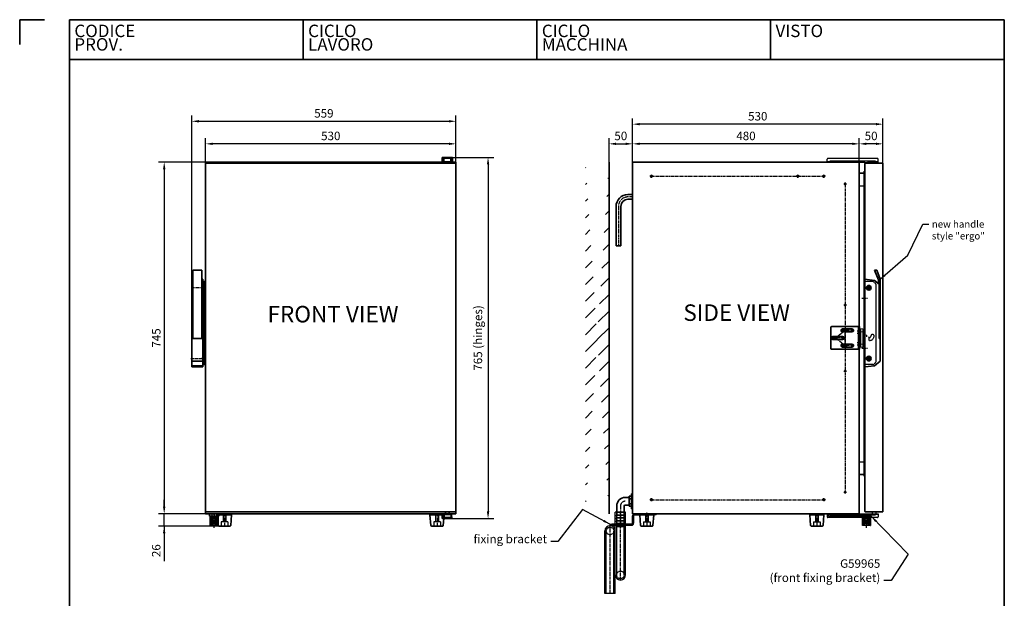
# Model space of a CAD drawing. Units: millimetres. Extents: x 2284 to 9281, y -460 to 2536.
# Drawn here: x 2284 to 4369, y 1294 to 2520 of the extents above; entities that cross this region are included whole.
import ezdxf
from ezdxf.enums import TextEntityAlignment as Align

# ---------------------------------------------------------------- set-up
doc = ezdxf.new("R2010")
doc.units = ezdxf.units.MM
doc.header["$LTSCALE"] = 5
for name, pattern in [('CENTER', [2, 1.25, -0.25, 0.25, -0.25]), ('CHAIN', [0.3543, 0.2362, -0.0295, 0.0591, -0.0295]), ('DASHED', [0.2068, 0.1655, -0.0413]), ('HIDDEN', [0.375, 0.25, -0.125])]:
    doc.linetypes.add(name, pattern=pattern)
doc.layers.get('0').update_dxf_attribs({"lineweight": 25})
for name, color, linetype, lineweight in [('02', 7, 'Continuous', 20), ('03', 7, 'Continuous', 35), ('Border (ISO)', 7, 'Continuous', 35), ("Linea d'asse (ISO)", 7, 'Continuous', 5), ('Nascosta (ISO)', 7, 'DASHED', 5), ('Nascosta sottile (ISO)', 7, 'DASHED', 9), ('Titolo (ISO)', 7, 'Continuous', 35), ('Visibile (ISO)', 7, 'Continuous', 25), ('Visibile sottile (ISO)', 7, 'Continuous', 20)]:
    doc.layers.add(name, color=color, linetype=linetype, lineweight=lineweight)
for name, color, linetype in [('05', 7, 'Continuous'), ('ASSI', 2, 'CENTER'), ('CAMPITURE', 1, 'Continuous'), ('NASC', 2, 'HIDDEN'), ('NASCOSTE', 2, 'HIDDEN')]:
    doc.layers.add(name, color=color, linetype=linetype)
doc.styles.add('Etichetta testo (ISO)', font='arial.ttf')
doc.styles.add('ROMANS', font='romans', dxfattribs={"width": 0.7})
doc.styles.add('SIMPLEX', font='SIMPLEX.SHX')
doc.styles.add('Testo nota (ISO)', font='arial.ttf')
doc.dimstyles.new('STILE-1A5', dxfattribs={"dimscale": 5, "dimtxt": 3, "dimasz": 2.5, "dimexe": 2, "dimexo": 0, "dimgap": 1.3, "dimtad": 1, "dimdec": 4, "dimdsep": 46, "dimtxsty": 'SIMPLEX', "dimcen": -2, "dimclrd": 2, "dimclre": 2, "dimclrt": 3, "dimadec": 0, "dimazin": 0, "dimtfac": 0.5, "dimtdec": 4, "dimtix": 1, "dimtmove": 0, "dimatfit": 0, "dimfxl": 1, "dimtolj": 1, "dimarcsym": 0})
doc.dimstyles.new('STILE-1A6', dxfattribs={"dimscale": 6, "dimtxt": 3, "dimasz": 2.5, "dimexe": 2, "dimexo": 0, "dimgap": 1.3, "dimtad": 1, "dimdec": 4, "dimdsep": 46, "dimtxsty": 'SIMPLEX', "dimcen": -2, "dimclrd": 2, "dimclre": 2, "dimclrt": 3, "dimadec": 0, "dimazin": 0, "dimtfac": 0.5, "dimtdec": 4, "dimtix": 1, "dimtmove": 0, "dimatfit": 0, "dimfxl": 1, "dimtolj": 1, "dimarcsym": 0})

# ---------------------------------------------------------------- blocks, each defined once
blk = doc.blocks.new('Bordi A4 Veco')
at = {"layer": 'Border (ISO)'}
for p, q in [((0, 283), (0, 278)), ((5, 283), (0, 283)), ((10, 283), (10, 2)), ((198, 283), (10, 283)), ((198, 2), (198, 283))]:
    blk.add_line(p, q, dxfattribs=at)
blk = doc.blocks.new('Cartigli VECO')
at = {"layer": 'Titolo (ISO)'}
for p, q in [((200.69, 284.87), (12.69, 284.87)), ((12.69, 284.87), (12.69, 276.87)), ((59.69, 284.87), (59.69, 276.87)), ((106.69, 284.87), (106.69, 276.87)), ((153.69, 276.87), (153.69, 284.87)), ((200.69, 276.87), (200.69, 284.87)), ((12.69, 276.87), (200.69, 276.87))]:
    blk.add_line(p, q, dxfattribs=at)
at = {"layer": 'Titolo (ISO)', "style": 'Etichetta testo (ISO)'}
for s, p in [('CODICE', (13.69, 283.87)), ('CICLO', (60.69, 283.87)), ('CICLO', (107.69, 283.87)), ('VISTO', (154.69, 283.87))]:
    blk.add_text(s, height=2.5, dxfattribs=at).set_placement(p, align=Align.TOP_LEFT)
for s, p in [('PROV.', (13.69, 277.87)), ('LAVORO', (60.69, 277.87)), ('MACCHINA', (107.69, 277.87))]:
    blk.add_text(s, height=2.5, dxfattribs=at).set_placement(p, align=Align.BOTTOM_LEFT)
at = {"layer": 'Titolo (ISO)', "style": 'Testo nota (ISO)'}
for tag, p in [('CODICE_PROVVISORIO_001', (56.69, 278.89)), ('CICLO_DI_LAVORO_001', (103.69, 278.39)), ('CICLO_MACCHINA_001', (150.69, 278.39))]:
    blk.add_attdef(tag, text='', height=4, dxfattribs=at).set_placement(p, align=Align.BOTTOM_RIGHT)
at = {"layer": 'Titolo (ISO)'}
for tag, height, style, p in [('NUMERO_PARTE_001', 4, 'Testo nota (ISO)', (83.19, 39.35)), ('DATA_3°_REVISIONE_001', 2.5, 'Etichetta testo (ISO)', (171.81, 39.42)), ('DATA_2°_REVISIONE_001', 2.5, 'Etichetta testo (ISO)', (171.81, 28.51)), ('DATA_1°_REVISIONE_001', 2.5, 'Etichetta testo (ISO)', (171.81, 18.25))]:
    blk.add_attdef(tag, text='', height=height, dxfattribs=dict(at, style=style)).set_placement(p, align=Align.MIDDLE_CENTER)
at = {"layer": 'Titolo (ISO)', "style": 'Testo nota (ISO)'}
blk.add_attdef('MATERIALE_001', text='', height=3, dxfattribs=at).set_placement((13.69, 27.96), align=Align.TOP_LEFT)
for tag, p in [('SCHEDA_DI_CONTROLLO_001', (13.55, 4.86)), ('Spessore_001', (30.15, 5.19)), ('TOLLERANZA_GENERALE_001', (62.09, 4.87)), ('DATA_CREAZIONE_001', (119.81, 4.83))]:
    blk.add_attdef(tag, text='', height=2.5, dxfattribs=at).set_placement(p, align=Align.BOTTOM_LEFT)
blk = doc.blocks.new('FORO_FILETTATO')
blk.add_circle((0, 0), 0.425)
at = {"layer": '02'}
blk.add_arc((0, 0), 0.5, 84.0342, 6.1364, dxfattribs=at)
at = {"layer": 'ASSI', "linetype": 'Continuous'}
for p, q in [((0.67, 0), (-0.67, 0)), ((0, 0.67), (0, -0.67))]:
    blk.add_line(p, q, dxfattribs=at)
blk = doc.blocks.new('*D679')
at = {"layer": '05', "color": 2, "lineweight": -2}
for p, q in [((2677.9, 2217.9), (2677.9, 2268.6)), ((3192.9, 2256.6), (2692.9, 2256.6)), ((3207.9, 2217.9), (3207.9, 2268.6))]:
    blk.add_line(p, q, dxfattribs=at)
at = {"layer": '05', "color": 2}
for points in [[(2692.9, 2259.1), (2692.9, 2254.1), (2677.9, 2256.6)], [(3192.9, 2254.1), (3192.9, 2259.1), (3207.9, 2256.6)]]:
    blk.add_solid(points, dxfattribs=at)
at = {"layer": 'Defpoints', "color": 0}
for p in [(2677.9, 2256.6), (2677.9, 2217.9), (3207.9, 2217.9)]:
    blk.add_point(p, dxfattribs=at)
at = {"layer": '05', "color": 3, "insert": (2942.9, 2273.4), "char_height": 18, "attachment_point": 5, "style": 'SIMPLEX'}
blk.add_mtext('\\A1;530', dxfattribs=at)
blk = doc.blocks.new('*D683')
at = {"layer": '05', "color": 2, "lineweight": -2}
for p, q in [((3582, 2217.9), (3582, 2268.6)), ((4047, 2256.6), (3597, 2256.6)), ((4062, 2217.9), (4062, 2268.6))]:
    blk.add_line(p, q, dxfattribs=at)
at = {"layer": '05', "color": 2}
for points in [[(3597, 2259.1), (3597, 2254.1), (3582, 2256.6)], [(4047, 2254.1), (4047, 2259.1), (4062, 2256.6)]]:
    blk.add_solid(points, dxfattribs=at)
at = {"layer": 'Defpoints', "color": 0}
for p in [(3582, 2256.6), (3582, 2217.9), (4062, 2217.9)]:
    blk.add_point(p, dxfattribs=at)
at = {"layer": '05', "color": 3, "insert": (3822, 2273.4), "char_height": 18, "attachment_point": 5, "style": 'SIMPLEX'}
blk.add_mtext('\\A1;480', dxfattribs=at)
blk = doc.blocks.new('*D684')
at = {"layer": '05', "color": 2, "lineweight": -2}
for p, q in [((4062, 2217.9), (4062, 2268.6)), ((4097, 2256.6), (4077, 2256.6)), ((4112, 2214.3), (4112, 2268.6))]:
    blk.add_line(p, q, dxfattribs=at)
at = {"layer": '05', "color": 2}
for points in [[(4077, 2259.1), (4077, 2254.1), (4062, 2256.6)], [(4097, 2254.1), (4097, 2259.1), (4112, 2256.6)]]:
    blk.add_solid(points, dxfattribs=at)
at = {"layer": 'Defpoints', "color": 0}
for p in [(4062, 2256.6), (4062, 2217.9), (4112, 2214.3)]:
    blk.add_point(p, dxfattribs=at)
at = {"layer": '05', "color": 3, "insert": (4087, 2273.4), "char_height": 18, "attachment_point": 5, "style": 'SIMPLEX'}
blk.add_mtext('\\A1;50', dxfattribs=at)
blk = doc.blocks.new('*D685')
at = {"layer": '05', "color": 2, "lineweight": -2}
for p, q in [((2677.9, 2217.9), (2578.2, 2217.9)), ((2590.2, 2202.9), (2590.2, 1487.9)), ((2677.9, 1472.9), (2578.2, 1472.9))]:
    blk.add_line(p, q, dxfattribs=at)
at = {"layer": '05', "color": 2}
for points in [[(2592.7, 2202.9), (2587.7, 2202.9), (2590.2, 2217.9)], [(2587.7, 1487.9), (2592.7, 1487.9), (2590.2, 1472.9)]]:
    blk.add_solid(points, dxfattribs=at)
at = {"layer": 'Defpoints', "color": 0}
for p in [(2677.9, 2217.9), (2590.2, 1472.9), (2677.9, 1472.9)]:
    blk.add_point(p, dxfattribs=at)
at = {"layer": '05', "color": 3, "insert": (2573.4, 1845.4), "char_height": 18, "attachment_point": 5, "rotation": 90, "style": 'SIMPLEX'}
blk.add_mtext('\\A1;745', dxfattribs=at)
blk = doc.blocks.new('*D686')
at = {"layer": '05', "color": 2, "lineweight": -2}
for p, q in [((3200.9, 2227.9), (3287.9, 2227.9)), ((3275.9, 2212.9), (3275.9, 1477.9)), ((3200.9, 1462.9), (3287.9, 1462.9))]:
    blk.add_line(p, q, dxfattribs=at)
at = {"layer": '05', "color": 2}
for points in [[(3278.4, 2212.9), (3273.4, 2212.9), (3275.9, 2227.9)], [(3273.4, 1477.9), (3278.4, 1477.9), (3275.9, 1462.9)]]:
    blk.add_solid(points, dxfattribs=at)
at = {"layer": 'Defpoints', "color": 0}
for p in [(3200.9, 2227.9), (3200.9, 1462.9), (3275.9, 1462.9)]:
    blk.add_point(p, dxfattribs=at)
at = {"layer": '05', "color": 3, "insert": (3254.4, 1845.4), "char_height": 18, "attachment_point": 5, "rotation": 90, "style": 'SIMPLEX'}
blk.add_mtext('\\A1;765 (hinges)', dxfattribs=at)
blk = doc.blocks.new('*D687')
at = {"layer": '05', "color": 2, "lineweight": -2}
for p, q in [((2590.1, 1487.9), (2590.1, 1502.9)), ((2677.9, 1472.9), (2578.1, 1472.9)), ((2590.1, 1446.9), (2590.1, 1472.9)), ((2717.9, 1446.9), (2578.1, 1446.9)), ((2590.1, 1446.9), (2590.1, 1373)), ((2590.1, 1431.9), (2590.1, 1416.9))]:
    blk.add_line(p, q, dxfattribs=at)
at = {"layer": '05', "color": 2}
for points in [[(2587.6, 1487.9), (2592.6, 1487.9), (2590.1, 1472.9)], [(2592.6, 1431.9), (2587.6, 1431.9), (2590.1, 1446.9)]]:
    blk.add_solid(points, dxfattribs=at)
at = {"layer": 'Defpoints', "color": 0}
for p in [(2590.1, 1472.9), (2677.9, 1472.9), (2717.9, 1446.9)]:
    blk.add_point(p, dxfattribs=at)
at = {"layer": '05', "color": 3, "insert": (2573.3, 1394.9), "char_height": 18, "attachment_point": 5, "rotation": 90, "style": 'SIMPLEX'}
blk.add_mtext('\\A1;26', dxfattribs=at)
blk = doc.blocks.new('*D690')
at = {"layer": '05', "color": 2, "lineweight": -2}
for p, q in [((3582, 2217.9), (3582, 2310.3)), ((4097, 2298.3), (3597, 2298.3)), ((4112, 2214.3), (4112, 2310.3))]:
    blk.add_line(p, q, dxfattribs=at)
at = {"layer": '05', "color": 2}
for points in [[(3597, 2300.8), (3597, 2295.8), (3582, 2298.3)], [(4097, 2295.8), (4097, 2300.8), (4112, 2298.3)]]:
    blk.add_solid(points, dxfattribs=at)
at = {"layer": 'Defpoints', "color": 0}
for p in [(3582, 2298.3), (3582, 2217.9), (4112, 2214.3)]:
    blk.add_point(p, dxfattribs=at)
at = {"layer": '05', "color": 3, "insert": (3847, 2315.1), "char_height": 18, "attachment_point": 5, "style": 'SIMPLEX'}
blk.add_mtext('\\A1;530', dxfattribs=at)
blk = doc.blocks.new('*D691')
at = {"layer": '05', "color": 2, "lineweight": -2}
for p, q in [((3532, 2217.9), (3532, 2268.6)), ((3547, 2256.6), (3567, 2256.6)), ((3582, 2217.9), (3582, 2268.6))]:
    blk.add_line(p, q, dxfattribs=at)
at = {"layer": '05', "color": 2}
for points in [[(3547, 2259.1), (3547, 2254.1), (3532, 2256.6)], [(3567, 2254.1), (3567, 2259.1), (3582, 2256.6)]]:
    blk.add_solid(points, dxfattribs=at)
at = {"layer": 'Defpoints', "color": 0}
for p in [(3582, 2256.6), (3532, 2217.9), (3582, 2217.9)]:
    blk.add_point(p, dxfattribs=at)
at = {"layer": '05', "color": 3, "insert": (3557, 2273.4), "char_height": 18, "attachment_point": 5, "style": 'SIMPLEX'}
blk.add_mtext('\\A1;50', dxfattribs=at)
blk = doc.blocks.new('*D705')
at = {"layer": '05', "color": 2, "lineweight": -2}
for p, q in [((2648.6, 1969.6), (2648.6, 2316.4)), ((3207.9, 2217.9), (3207.9, 2316.4)), ((2663.6, 2304.4), (3192.9, 2304.4))]:
    blk.add_line(p, q, dxfattribs=at)
at = {"layer": '05', "color": 2}
for points in [[(2663.6, 2306.9), (2663.6, 2301.9), (2648.6, 2304.4)], [(3192.9, 2301.9), (3192.9, 2306.9), (3207.9, 2304.4)]]:
    blk.add_solid(points, dxfattribs=at)
at = {"layer": 'Defpoints', "color": 0}
for p in [(3207.9, 2304.4), (3207.9, 2217.9), (2648.6, 1969.6)]:
    blk.add_point(p, dxfattribs=at)
at = {"layer": '05', "color": 3, "insert": (2928.3, 2321.2), "char_height": 18, "attachment_point": 5, "style": 'SIMPLEX'}
blk.add_mtext('\\A1;559', dxfattribs=at)

msp = doc.modelspace()

# ---------------------------------------------------------------- hatches: boundary and pattern name
at = {"layer": '02'}
h = msp.add_hatch(dxfattribs=at)
h.set_pattern_fill('ANSI31', color=256, scale=200, style=0)
h.set_pattern_definition([(45, (-14240.909, 7640.757), (-17.67767, 17.67767), [])])
edge = h.paths.add_edge_path()
edge.add_line((3532.00699, 1472.88022), (3532.00699, 2217.88022))
edge.add_line((3482.00699, 1472.88022), (3482.00699, 2217.88022))
at = {"layer": '05'}
h = msp.add_hatch(dxfattribs=at)
h.set_pattern_fill('ANSI31', color=256, scale=5, style=0)
h.set_pattern_definition([(45, (-15495.0279, 7640.7566), (-0.441941738, 0.441941738), [])])
h.paths.add_polyline_path([(2717.88776, 1472.88022), (2702.88776, 1472.88022), (2702.88776, 1470.88022), (2717.88776, 1470.88022)])
h.paths.add_polyline_path([(2732.88776, 1472.88022), (2717.88776, 1472.88022), (2717.88776, 1470.88022), (2732.88776, 1470.88022)])
h = msp.add_hatch(dxfattribs=at)
h.set_pattern_fill('ANSI31', color=256, scale=5, style=0)
h.set_pattern_definition([(45, (-15045.0279, 7640.7566), (-0.441941738, 0.441941738), [])])
h.paths.add_polyline_path([(3167.88776, 1472.88022), (3152.88776, 1472.88022), (3152.88776, 1470.88022), (3167.88776, 1470.88022)])
h.paths.add_polyline_path([(3182.88776, 1472.88022), (3167.88776, 1472.88022), (3167.88776, 1470.88022), (3182.88776, 1470.88022)])
h = msp.add_hatch(dxfattribs=at)
h.set_pattern_fill('ANSI31', color=256, scale=5, style=0)
h.set_pattern_definition([(45, (-14240.9087, 7640.7566), (-0.441941738, 0.441941738), [])])
h.paths.add_polyline_path([(3972.00699, 1472.88022), (3957.00699, 1472.88022), (3957.00699, 1470.88022), (3972.00699, 1470.88022)])
h.paths.add_polyline_path([(3987.00699, 1472.88022), (3972.00699, 1472.88022), (3972.00699, 1470.88022), (3987.00699, 1470.88022)])
at = {"layer": 'CAMPITURE'}
h = msp.add_hatch(dxfattribs=at)
h.set_pattern_fill('ANSI31', color=256, scale=8, angle=90, style=0)
h.set_pattern_definition([(135, (2779.7388, 1273.0465), (-0.707107, -0.707107), [])])
h.paths.add_polyline_path([(2687.88776, 1467.88022, 0.4142135624), (2687.38776, 1467.38022), (2687.38776, 1448.38022, 0.4142135624), (2687.88776, 1447.88022), (2692.13776, 1447.88022), (2692.13776, 1450.88022), (2693.63776, 1450.88022), (2693.63776, 1467.88022)])
h.paths.add_polyline_path([(2698.13776, 1467.88022), (2698.13776, 1450.88022), (2699.63776, 1450.88022), (2699.63776, 1447.88022), (2703.88776, 1447.88022, 0.4142135624), (2704.38776, 1448.38022), (2704.38776, 1467.38022, 0.4142135624), (2703.88776, 1467.88022)])
h = msp.add_hatch(dxfattribs=at)
h.set_pattern_fill('ANSI31', color=256, scale=8, angle=90, style=0)
h.set_pattern_definition([(135, (4160.8581, 1273.0465), (-0.707107, -0.707107), [])])
h.paths.add_polyline_path([(4069.00699, 1467.88022, 0.4142135624), (4068.50699, 1467.38022), (4068.50699, 1448.38022, 0.4142135624), (4069.00699, 1447.88022), (4073.25699, 1447.88022), (4073.25699, 1450.88022), (4074.75699, 1450.88022), (4074.75699, 1467.88022)])
h.paths.add_polyline_path([(4079.25699, 1467.88022), (4079.25699, 1450.88022), (4080.75699, 1450.88022), (4080.75699, 1447.88022), (4085.00699, 1447.88022, 0.4142135624), (4085.50699, 1448.38022), (4085.50699, 1467.38022, 0.4142135624), (4085.00699, 1467.88022)])

# ---------------------------------------------------------------- linework, layer by layer
for p, q in [((3545.25699, 1303.93474), (3545.25699, 1476.29618)), ((3545.25699, 1303.93474), (3545.25699, 1476.29618)), ((3567.25699, 1476.29618), (3545.25699, 1476.29618)), ((3567.25699, 1343.61546), (3567.25699, 1476.29618)), ((3523.25699, 1303.93474), (3523.25699, 1436.61546)), ((3545.25699, 1303.93474), (3523.25699, 1303.93474))]:
    msp.add_line(p, q)
for centre, start, end in [((3534.25699, 1436.61546), 0, 180), ((3556.25699, 1343.61546), 180, 0)]:
    msp.add_arc(centre, 11, start, end)
at = {"layer": '02'}
for p, q in [((4060.50699, 1858.13022), (4071.50699, 1858.13022)), ((4062.50699, 1864.63022), (4062.50699, 1826.13022)), ((4062.50699, 1864.63022), (4069.00699, 1864.63022)), ((4065.00699, 1864.63022), (4065.00699, 1826.13022)), ((4069.50699, 1864.13022), (4069.50699, 1855.95722)), ((4069.50699, 1855.95722), (4069.50699, 1826.63022)), ((4069.50699, 1847.63022), (4073.50699, 1847.63022)), ((4069.50699, 1840.13022), (4073.50699, 1840.13022)), ((4069.80658, 1855.49914), (4073.50699, 1853.88022)), ((4060.50699, 1832.63022), (4071.50699, 1832.63022)), ((4062.50699, 1826.13022), (4069.00699, 1826.13022)), ((2699.63776, 1447.88022), (2692.13776, 1447.88022)), ((4080.75699, 1447.88022), (4073.25699, 1447.88022))]:
    msp.add_line(p, q, dxfattribs=at)
for centre, radius, start, end in [((4082.00699, 1951.88022), 2.5, 173.8635742, 95.96583517), ((4069.00699, 1864.13022), 0.5, 0, 90), ((4070.00699, 1855.95722), 0.5, 180, 246.37062227), ((4069.00699, 1826.63022), 0.5, 270, 0), ((4082.00699, 1801.88022), 2.5, 173.8635742, 95.96583517)]:
    msp.add_arc(centre, radius, start, end, dxfattribs=at)
at = {"layer": '03'}
for p, q in [((2677.88776, 2217.88022), (2677.88776, 1472.88022)), ((3207.88776, 2217.88022), (2677.88776, 2217.88022)), ((3207.88776, 2215.88022), (2677.88776, 2215.88022)), ((3178.88776, 2217.88022), (3178.88776, 2227.88022)), ((3178.88776, 2227.88022), (3200.88776, 2227.88022)), ((3180.88776, 2217.88022), (3178.88776, 2217.88022)), ((3185.88776, 2217.88022), (3185.88776, 2215.88022)), ((3193.88776, 2217.88022), (3193.88776, 2215.88022)), ((3200.88776, 2217.88022), (3198.88776, 2217.88022)), ((3200.88776, 2227.88022), (3200.88776, 2217.88022)), ((3207.88776, 2217.88022), (3207.88776, 1472.88022)), ((3532.00699, 1472.88022), (3532.00699, 2217.88022)), ((4062.00699, 2217.88022), (3582.00699, 2217.88022)), ((3582.00699, 1472.88022), (3582.00699, 2217.88022)), ((4062.00699, 1472.88022), (4062.00699, 2217.88022)), ((4074.00699, 2214.28022), (4074.00699, 1478.48022)), ((4110.40699, 2215.88022), (4075.60699, 2215.88022)), ((4112.00699, 1478.48022), (4112.00699, 2214.28022)), ((4072.00699, 2194.38022), (4062.00699, 2194.38022)), ((4074.00699, 2198.38022), (4072.00699, 2198.38022)), ((4072.00699, 2198.38022), (4072.00699, 1552.38022)), ((3582.00699, 2149.12218), (3572.00699, 2149.12218)), ((3582.00699, 2139.12218), (3572.00699, 2139.12218)), ((3547.00699, 2124.12218), (3547.00699, 2040.90297)), ((3557.00699, 2124.12218), (3557.00699, 2040.90297)), ((3547.00699, 2040.90297), (3557.00699, 2040.90297)), ((2650.88776, 1989.13022), (2669.88776, 1989.13022)), ((2650.88776, 1989.13022), (2650.88776, 1844.13022)), ((2669.88776, 1989.13022), (2669.88776, 1844.13022)), ((4094.50699, 1989.13022), (4098.81795, 1989.13022)), ((4094.50699, 1989.13022), (4102.50699, 1968.8416)), ((4098.81795, 1989.13022), (4106.50699, 1969.63022)), ((2648.63776, 1969.63022), (2650.88776, 1969.63022)), ((2648.63776, 1969.63022), (2648.63776, 1784.13022)), ((2669.88776, 1969.63022), (2672.13776, 1969.63022)), ((2672.13776, 1969.63022), (2672.13776, 1784.13022)), ((2672.13776, 1964.00154), (2672.13776, 1964.88022)), ((2674.13776, 1964.88022), (2672.13776, 1964.88022)), ((2672.13776, 1964.00154), (2672.13776, 1959.7589)), ((2674.13776, 1964.88022), (2674.13776, 1964.00154)), ((2677.88776, 1964.88022), (2674.13776, 1964.88022)), ((2674.13776, 1959.7589), (2674.13776, 1964.00154)), ((4072.00699, 1964.88022), (4072.00699, 1788.88022)), ((4073.50699, 1969.63022), (4073.50699, 1784.13022)), ((4073.50699, 1969.63022), (4094.50699, 1967.13022)), ((4094.50699, 1967.13022), (4104.00699, 1959.60938)), ((4102.50699, 1968.8416), (4102.50699, 1960.79688)), ((4106.50699, 1969.63022), (4106.50699, 1796.13022)), ((2672.13776, 1957.63757), (2672.13776, 1959.7589)), ((2672.13776, 1796.12286), (2672.13776, 1957.63757)), ((2674.13776, 1959.7589), (2674.13776, 1957.63757)), ((2674.13776, 1796.12286), (2674.13776, 1957.63757)), ((4104.00699, 1959.60938), (4104.00699, 1844.13022)), ((4001.50699, 1823.38022), (4001.50699, 1867.38022)), ((4003.50699, 1869.38022), (4062.50699, 1869.38022)), ((4046.50699, 1864.63022), (4026.50699, 1864.63022)), ((4026.50699, 1858.13022), (4046.50699, 1858.13022)), ((4060.50699, 1821.38022), (4060.50699, 1869.38022)), ((4062.50699, 1821.38022), (4062.50699, 1869.38022)), ((2648.63776, 1844.13022), (2672.13776, 1844.13022)), ((4006.50699, 1848.63022), (4026.50699, 1848.63022)), ((4026.50699, 1842.13022), (4006.50699, 1842.13022)), ((4104.00699, 1844.13022), (4106.50699, 1844.13022)), ((4062.50699, 1821.38022), (4003.50699, 1821.38022)), ((2648.63776, 1796.13022), (2672.13776, 1796.13022)), ((2672.13776, 1794.00154), (2672.13776, 1796.12286)), ((2672.13776, 1794.00154), (2672.13776, 1789.7589)), ((2674.13776, 1796.12286), (2674.13776, 1794.00154)), ((2674.13776, 1789.7589), (2674.13776, 1794.00154)), ((4094.50699, 1786.63022), (4106.50699, 1796.13022)), ((2648.63776, 1786.63022), (2672.13776, 1786.63022)), ((2648.63776, 1784.13022), (2672.13776, 1784.13022)), ((2672.13776, 1788.88022), (2672.13776, 1789.7589)), ((2672.13776, 1788.88022), (2674.13776, 1788.88022)), ((2674.13776, 1789.7589), (2674.13776, 1788.88022)), ((2674.13776, 1788.88022), (2677.88776, 1788.88022)), ((4073.50699, 1784.13022), (4094.50699, 1786.63022)), ((4072.00699, 1556.38022), (4062.00699, 1556.38022)), ((4074.00699, 1552.38022), (4072.00699, 1552.38022)), ((3574.50699, 1507.54618), (3566.25699, 1507.54618)), ((3566.25699, 1507.54618), (3574.50699, 1507.54618)), ((3574.50699, 1510.04618), (3574.50699, 1489.04618)), ((3579.50699, 1510.04618), (3574.50699, 1510.04618)), ((3579.50699, 1504.79618), (3574.50699, 1504.79618)), ((3582.00699, 1515.34618), (3579.50699, 1515.34618)), ((3579.50699, 1515.34618), (3579.50699, 1510.04618)), ((3579.50699, 1510.04618), (3579.50699, 1483.74618)), ((3582.00699, 1515.34618), (3582.00699, 1483.74618)), ((3548.25699, 1489.54618), (3548.25699, 1476.29618)), ((3564.25699, 1489.54618), (3564.25699, 1476.29618)), ((3574.50699, 1491.54618), (3566.25699, 1491.54618)), ((3579.50699, 1494.29618), (3574.50699, 1494.29618)), ((3579.50699, 1489.04618), (3574.50699, 1489.04618)), ((3582.00699, 1483.74618), (3579.50699, 1483.74618)), ((3207.88776, 1476.88022), (2677.88776, 1476.88022)), ((3207.88776, 1472.88022), (2677.88776, 1472.88022)), ((2685.88776, 1472.88022), (2685.88776, 1467.88022)), ((2705.88776, 1467.88022), (2685.88776, 1467.88022)), ((2732.88776, 1470.88022), (2702.88776, 1470.88022)), ((2704.76863, 1448.25027), (2702.88776, 1470.88022)), ((2705.88776, 1472.88022), (2705.88776, 1467.88022)), ((2732.88776, 1470.88022), (2731.0069, 1448.25027)), ((3182.88776, 1470.88022), (3152.88776, 1470.88022)), ((3154.76863, 1448.25027), (3152.88776, 1470.88022)), ((3178.88776, 1472.88022), (3178.88776, 1462.88022)), ((3178.88776, 1462.88022), (3200.88776, 1462.88022)), ((3182.88776, 1470.88022), (3181.0069, 1448.25027)), ((3185.88776, 1472.88022), (3185.88776, 1476.88022)), ((3193.88776, 1472.88022), (3193.88776, 1476.88022)), ((3548.50699, 1458.29618), (3548.00699, 1464.29618)), ((3548.00699, 1464.29618), (3548.63199, 1464.29618)), ((3548.63199, 1464.29618), (3548.13199, 1470.29618)), ((3548.13199, 1470.29618), (3548.75699, 1470.29618)), ((3564.25699, 1476.29618), (3548.25699, 1476.29618)), ((3548.75699, 1470.29618), (3548.25699, 1476.29618)), ((3564.50699, 1464.29618), (3548.63199, 1464.29618)), ((3564.38199, 1470.29618), (3548.75699, 1470.29618)), ((3563.75699, 1470.29618), (3564.25699, 1476.29618)), ((3563.88199, 1464.29618), (3564.38199, 1470.29618)), ((3564.00699, 1458.29618), (3564.50699, 1464.29618)), ((4062.00699, 1472.88022), (3582.00699, 1472.88022)), ((3597.00699, 1470.88022), (3627.00699, 1470.88022)), ((3597.00699, 1470.88022), (3598.88786, 1448.25027)), ((3625.12613, 1448.25027), (3627.00699, 1470.88022)), ((3957.00699, 1470.88022), (3987.00699, 1470.88022)), ((3957.00699, 1470.88022), (3958.88786, 1448.25027)), ((3985.12613, 1448.25027), (3987.00699, 1470.88022)), ((4087.00699, 1467.88022), (3997.00699, 1467.88022)), ((4110.40699, 1476.88022), (4075.60699, 1476.88022)), ((2709.38776, 1446.88022), (2706.26299, 1446.88022)), ((2726.38776, 1446.88022), (2709.38776, 1446.88022)), ((2729.51254, 1446.88022), (2726.38776, 1446.88022)), ((3159.38776, 1446.88022), (3156.26299, 1446.88022)), ((3176.38776, 1446.88022), (3159.38776, 1446.88022)), ((3179.51254, 1446.88022), (3176.38776, 1446.88022)), ((3548.25699, 1446.29618), (3547.75699, 1452.29618)), ((3547.75699, 1452.29618), (3548.38199, 1452.29618)), ((3548.38199, 1452.29618), (3547.88199, 1458.29618)), ((3547.88199, 1458.29618), (3548.50699, 1458.29618)), ((3564.25699, 1446.29618), (3548.25699, 1446.29618)), ((3564.75699, 1452.29618), (3548.38199, 1452.29618)), ((3564.63199, 1458.29618), (3548.50699, 1458.29618)), ((3564.13199, 1452.29618), (3564.63199, 1458.29618)), ((3564.25699, 1446.29618), (3564.75699, 1452.29618)), ((3600.38222, 1446.88022), (3603.50699, 1446.88022)), ((3603.50699, 1446.88022), (3620.50699, 1446.88022)), ((3620.50699, 1446.88022), (3623.63177, 1446.88022)), ((3960.38222, 1446.88022), (3963.50699, 1446.88022)), ((3963.50699, 1446.88022), (3980.50699, 1446.88022)), ((3980.50699, 1446.88022), (3983.63177, 1446.88022))]:
    msp.add_line(p, q, dxfattribs=at)
msp.add_lwpolyline([(4046.50699, 1832.63022, -1), (4046.50699, 1826.13022), (4026.50699, 1826.13022, -1), (4026.50699, 1832.63022)], format="xyb", close=True, dxfattribs=at)
for centre, radius in [((4082.00699, 1951.88022), 5), ((4082.00699, 1951.88022), 2.125), ((4082.00699, 1801.88022), 5), ((4082.00699, 1801.88022), 2.125)]:
    msp.add_circle(centre, radius, dxfattribs=at)
for centre, radius, start, end in [((4075.60699, 2214.28022), 1.6, 90, 180), ((4110.40699, 2214.28022), 1.6, 0, 90), ((3572.00699, 2124.12218), 25, 90, 180), ((3572.00699, 2124.12218), 15, 90, 180), ((4003.50699, 1867.38022), 2, 90, 180), ((4026.50699, 1861.38022), 3.25, 90, 270), ((4046.50699, 1861.38022), 3.25, 270, 90), ((4006.50699, 1845.38022), 3.25, 90, 270), ((4026.50699, 1845.38022), 3.25, 270, 90), ((4003.50699, 1823.38022), 2, 180, 270), ((3566.25699, 1489.54618), 18, 90, 180), ((3566.25699, 1489.54618), 2, 90, 180), ((4075.60699, 1478.48022), 1.6, 180, 270), ((4110.40699, 1478.48022), 1.6, 270, 0), ((2706.26299, 1448.38022), 1.5, 184.96974073, 270), ((2729.51254, 1448.38022), 1.5, 270, 355.03025927), ((3156.26299, 1448.38022), 1.5, 184.96974073, 270), ((3179.51254, 1448.38022), 1.5, 270, 355.03025927), ((3600.38222, 1448.38022), 1.5, 184.96974073, 270), ((3623.63177, 1448.38022), 1.5, 270, 355.03025927), ((3960.38222, 1448.38022), 1.5, 184.96974073, 270), ((3983.63177, 1448.38022), 1.5, 270, 355.03025927)]:
    msp.add_arc(centre, radius, start, end, dxfattribs=at)
at = {"layer": '05'}
for p, q in [((2687.38776, 1448.38022), (2687.38776, 1467.38022)), ((2687.88776, 1467.88022), (2703.88776, 1467.88022)), ((2693.63776, 1450.88022), (2693.63776, 1467.88022)), ((2698.13776, 1450.88022), (2698.13776, 1467.88022)), ((2702.88776, 1470.88022), (2702.88776, 1472.88022)), ((2704.38776, 1467.38022), (2704.38776, 1448.38022)), ((2732.88776, 1470.88022), (2732.88776, 1472.88022)), ((3152.88776, 1470.88022), (3152.88776, 1472.88022)), ((3182.88776, 1470.88022), (3182.88776, 1472.88022)), ((3957.00699, 1470.88022), (3957.00699, 1472.88022)), ((3987.00699, 1470.88022), (3987.00699, 1472.88022)), ((3997.00699, 1467.88022), (3997.00699, 1472.88022)), ((4068.50699, 1448.38022), (4068.50699, 1467.38022)), ((4069.00699, 1467.88022), (4085.00699, 1467.88022)), ((4072.25699, 1467.88022), (4072.25699, 1472.88022)), ((4074.75699, 1450.88022), (4074.75699, 1467.88022)), ((4077.00699, 1467.88022), (4077.00699, 1472.88022)), ((4079.25699, 1450.88022), (4079.25699, 1467.88022)), ((4081.75699, 1467.88022), (4081.75699, 1472.88022)), ((4085.50699, 1467.38022), (4085.50699, 1448.38022)), ((4087.00699, 1467.88022), (4087.00699, 1472.88022)), ((2692.13776, 1447.88022), (2687.88776, 1447.88022)), ((2692.13776, 1447.88022), (2692.13776, 1450.88022)), ((2693.63776, 1450.88022), (2692.13776, 1450.88022)), ((2698.13776, 1450.88022), (2693.63776, 1450.88022)), ((2699.63776, 1450.88022), (2698.13776, 1450.88022)), ((2699.63776, 1447.88022), (2699.63776, 1450.88022)), ((2703.88776, 1447.88022), (2699.63776, 1447.88022)), ((4073.25699, 1447.88022), (4069.00699, 1447.88022)), ((4073.25699, 1447.88022), (4073.25699, 1450.88022)), ((4074.75699, 1450.88022), (4073.25699, 1450.88022)), ((4079.25699, 1450.88022), (4074.75699, 1450.88022)), ((4080.75699, 1450.88022), (4079.25699, 1450.88022)), ((4080.75699, 1447.88022), (4080.75699, 1450.88022)), ((4085.00699, 1447.88022), (4080.75699, 1447.88022))]:
    msp.add_line(p, q, dxfattribs=at)
for centre, start, end in [((2687.88776, 1467.38022), 90, 180), ((2703.88776, 1467.38022), 0, 90), ((4069.00699, 1467.38022), 90, 180), ((4085.00699, 1467.38022), 0, 90), ((2687.88776, 1448.38022), 180, 270), ((2703.88776, 1448.38022), 270, 0), ((4069.00699, 1448.38022), 180, 270), ((4085.00699, 1448.38022), 270, 0)]:
    msp.add_arc(centre, 0.5, start, end, dxfattribs=at)
at = {"layer": 'ASSI'}
for p, q in [((3622.00699, 2187.88022), (3987.00699, 2187.88022)), ((4032.00699, 2171.88022), (4032.00699, 1518.88022)), ((3582.00699, 2144.12218), (3572.00699, 2144.12218)), ((3552.00699, 2124.12218), (3552.00699, 2040.90297)), ((2674.13776, 1951.88022), (2646.63776, 1951.88022)), ((2677.4711, 1951.88022), (2668.80443, 1951.88022)), ((4087.00699, 1951.88022), (4077.00699, 1951.88022)), ((4085.19449, 1951.88022), (4078.81949, 1951.88022)), ((4082.00699, 1956.88022), (4082.00699, 1946.88022)), ((4082.00699, 1955.06772), (4082.00699, 1948.69272)), ((4067.00699, 1929.88022), (4079.00699, 1929.88022)), ((4050.87264, 1861.38022), (4022.14135, 1861.38022)), ((4026.50699, 1857.01457), (4026.50699, 1865.74586)), ((4046.50699, 1857.01457), (4046.50699, 1865.74586)), ((4057.50699, 1860.63022), (4065.50699, 1860.63022)), ((4057.50699, 1855.63022), (4065.50699, 1855.63022)), ((4030.87264, 1845.38022), (4002.14135, 1845.38022)), ((4006.50699, 1841.01457), (4006.50699, 1849.74586)), ((4026.50699, 1841.01457), (4026.50699, 1849.74586)), ((4065.50699, 1835.13022), (4057.50699, 1835.13022)), ((4050.87264, 1829.38022), (4022.14135, 1829.38022)), ((4026.50699, 1825.01457), (4026.50699, 1833.74586)), ((4046.50699, 1825.01457), (4046.50699, 1833.74586)), ((4065.50699, 1830.13022), (4057.50699, 1830.13022)), ((4067.00699, 1823.88022), (4079.00699, 1823.88022)), ((2646.63776, 1801.88022), (2674.13776, 1801.88022)), ((2677.4711, 1801.88022), (2668.80443, 1801.88022)), ((4087.00699, 1801.88022), (4077.00699, 1801.88022)), ((4085.19449, 1801.88022), (4078.81949, 1801.88022)), ((4082.00699, 1806.88022), (4082.00699, 1796.88022)), ((4082.00699, 1805.06772), (4082.00699, 1798.69272)), ((3622.00699, 1502.88022), (3987.00699, 1502.88022)), ((3556.25699, 1489.54618), (3556.25699, 1443.66731)), ((2695.88776, 1472.88022), (2695.88776, 1467.88022)), ((2695.88776, 1443.22163), (2695.88776, 1471.65254)), ((2717.88776, 1473.88022), (2717.88776, 1443.88022)), ((3167.88776, 1473.88022), (3167.88776, 1443.88022)), ((3556.25699, 1332.61546), (3556.25699, 1476.29618)), ((3612.00699, 1473.88022), (3612.00699, 1443.88022)), ((3972.00699, 1473.88022), (3972.00699, 1443.88022)), ((4077.00699, 1443.22163), (4077.00699, 1471.65254)), ((3534.25699, 1303.93474), (3534.25699, 1447.61546))]:
    msp.add_line(p, q, dxfattribs=at)
msp.add_lwpolyline([(4032.00699, 1861.38022), (4012.00699, 1845.38022), (4032.00699, 1829.38022), (4032.00699, 1861.38022)], close=True, dxfattribs=at)
for centre, radius in [((3572.00699, 2124.12218), 20), ((3566.25699, 1489.54618), 10)]:
    msp.add_arc(centre, radius, 90, 180, dxfattribs=at)
at = {"layer": "Linea d'asse (ISO)", "linetype": 'CHAIN', "ltscale": 7.222748}
msp.add_line((3612.00699, 1467.54688), (3612.00699, 1476.21355), dxfattribs=at)
at = {"layer": 'NASC'}
for p, q in [((3180.88776, 2225.88022), (3180.88776, 2224.38022)), ((3180.88776, 2225.88022), (3182.38776, 2225.88022)), ((3198.88776, 2225.88022), (3180.88776, 2225.88022)), ((3180.88776, 2225.88022), (3180.88776, 2217.88022)), ((3180.88776, 2220.88022), (3180.88776, 2224.38022)), ((3182.31276, 2224.38022), (3180.96276, 2224.38022)), ((3182.38776, 2224.38022), (3182.38776, 2225.88022)), ((3182.38776, 2224.38022), (3182.38776, 2220.88022)), ((3183.88776, 2219.38022), (3195.88776, 2219.38022)), ((3195.88776, 2217.88022), (3183.88776, 2217.88022)), ((3185.88776, 2219.38022), (3185.88776, 2217.88022)), ((3187.38776, 2219.38022), (3185.88776, 2217.88022)), ((3187.13776, 2217.88022), (3187.13776, 2219.38022)), ((3192.38776, 2219.38022), (3193.88776, 2217.88022)), ((3192.63776, 2217.88022), (3192.63776, 2219.38022)), ((3193.88776, 2219.38022), (3193.88776, 2217.88022)), ((3197.38776, 2225.88022), (3197.38776, 2224.38022)), ((3197.38776, 2225.88022), (3198.88776, 2225.88022)), ((3197.38776, 2220.88022), (3197.38776, 2224.38022)), ((3198.81276, 2224.38022), (3197.46276, 2224.38022)), ((3198.88776, 2224.38022), (3198.88776, 2225.88022)), ((3198.88776, 2225.88022), (3198.88776, 2217.88022)), ((3198.88776, 2224.38022), (3198.88776, 2220.88022)), ((4062.00699, 2167.88022), (4072.00699, 2167.88022)), ((4090.61416, 1964.88022), (4072.00699, 1964.88022)), ((4074.00699, 1964.88022), (4074.00699, 1788.88022)), ((4091.85556, 1964.44831), (4096.2484, 1960.97065)), ((2674.13776, 1954.38022), (2672.13776, 1954.38022)), ((2674.13776, 1953.93022), (2672.13776, 1953.93022)), ((2674.13776, 1949.83022), (2672.13776, 1949.83022)), ((2672.13776, 1949.38022), (2674.13776, 1949.38022)), ((4097.00699, 1959.40255), (4097.00699, 1794.35788)), ((2674.13776, 1804.38022), (2672.13776, 1804.38022)), ((2674.13776, 1803.93022), (2672.13776, 1803.93022)), ((2674.13776, 1799.83022), (2672.13776, 1799.83022)), ((2672.13776, 1799.38022), (2674.13776, 1799.38022)), ((4090.61416, 1788.88022), (4072.00699, 1788.88022)), ((4091.85556, 1789.31212), (4096.2484, 1792.78978)), ((4062.00699, 1582.88022), (4072.00699, 1582.88022)), ((2691.13776, 1472.88022), (2691.13776, 1467.88022)), ((2700.63776, 1472.88022), (2700.63776, 1467.88022)), ((2714.88776, 1470.88022), (2714.88776, 1455.88022)), ((2720.88776, 1470.88022), (2720.88776, 1455.88022)), ((3164.88776, 1470.88022), (3164.88776, 1455.88022)), ((3170.88776, 1470.88022), (3170.88776, 1455.88022)), ((3180.88776, 1472.88022), (3178.88776, 1472.88022)), ((3180.88776, 1464.88022), (3180.88776, 1472.88022)), ((3180.88776, 1469.88022), (3180.88776, 1466.38022)), ((3180.88776, 1464.88022), (3180.88776, 1466.38022)), ((3180.88776, 1464.88022), (3182.38776, 1464.88022)), ((3198.88776, 1464.88022), (3180.88776, 1464.88022)), ((3182.31276, 1466.38022), (3180.96276, 1466.38022)), ((3182.38776, 1466.38022), (3182.38776, 1469.88022)), ((3182.38776, 1466.38022), (3182.38776, 1464.88022)), ((3195.88776, 1472.88022), (3183.88776, 1472.88022)), ((3183.88776, 1471.38022), (3195.88776, 1471.38022)), ((3185.88776, 1471.38022), (3185.88776, 1472.88022)), ((3187.38776, 1471.38022), (3185.88776, 1472.88022)), ((3187.13776, 1472.88022), (3187.13776, 1471.38022)), ((3192.38776, 1471.38022), (3193.88776, 1472.88022)), ((3192.63776, 1472.88022), (3192.63776, 1471.38022)), ((3193.88776, 1471.38022), (3193.88776, 1472.88022)), ((3197.38776, 1469.88022), (3197.38776, 1466.38022)), ((3197.38776, 1464.88022), (3197.38776, 1466.38022)), ((3197.38776, 1464.88022), (3198.88776, 1464.88022)), ((3198.81276, 1466.38022), (3197.46276, 1466.38022)), ((3198.88776, 1464.88022), (3198.88776, 1472.88022)), ((3200.88776, 1472.88022), (3198.88776, 1472.88022)), ((3198.88776, 1466.38022), (3198.88776, 1469.88022)), ((3198.88776, 1466.38022), (3198.88776, 1464.88022)), ((3548.25699, 1343.61546), (3548.25699, 1476.29618)), ((3564.25699, 1343.61546), (3564.25699, 1476.29618)), ((3609.00699, 1470.88022), (3609.00699, 1455.88022)), ((3615.00699, 1470.88022), (3615.00699, 1455.88022)), ((3969.00699, 1470.88022), (3969.00699, 1455.88022)), ((3975.00699, 1470.88022), (3975.00699, 1455.88022)), ((2724.88776, 1455.88022), (2710.88776, 1455.88022)), ((2710.88776, 1455.88022), (2710.88776, 1448.38022)), ((2724.88776, 1455.88022), (2724.88776, 1448.38022)), ((3174.88776, 1455.88022), (3160.88776, 1455.88022)), ((3160.88776, 1455.88022), (3160.88776, 1448.38022)), ((3174.88776, 1455.88022), (3174.88776, 1448.38022)), ((3605.00699, 1455.88022), (3619.00699, 1455.88022)), ((3605.00699, 1455.88022), (3605.00699, 1448.38022)), ((3619.00699, 1455.88022), (3619.00699, 1448.38022)), ((3965.00699, 1455.88022), (3979.00699, 1455.88022)), ((3965.00699, 1455.88022), (3965.00699, 1448.38022)), ((3979.00699, 1455.88022), (3979.00699, 1448.38022)), ((3526.25699, 1303.93474), (3526.25699, 1436.61546)), ((3542.25699, 1303.93474), (3542.25699, 1436.61546))]:
    msp.add_line(p, q, dxfattribs=at)
for centre in [(3534.25699, 1436.61546), (3556.25699, 1343.61546)]:
    msp.add_circle(centre, 8, dxfattribs=at)
for centre, radius, start, end in [((3183.88776, 2220.88022), 3, 180, 270), ((3183.88776, 2220.88022), 1.5, 180, 270), ((3195.88776, 2220.88022), 1.5, 270, 0), ((3195.88776, 2220.88022), 3, 270, 0), ((4090.61416, 1962.88022), 2, 51.63251461, 90), ((4095.00699, 1959.40255), 2, 0, 51.63251461), ((4095.00699, 1794.35788), 2, 308.36748539, 0), ((4090.61416, 1790.88022), 2, 270, 308.36748539), ((3183.88776, 1469.88022), 3, 90, 180), ((3183.88776, 1469.88022), 1.5, 90, 180), ((3195.88776, 1469.88022), 3, 0, 90), ((3195.88776, 1469.88022), 1.5, 0, 90), ((2709.38776, 1448.38022), 1.5, 270, 0), ((2726.38776, 1448.38022), 1.5, 180, 270), ((3159.38776, 1448.38022), 1.5, 270, 0), ((3176.38776, 1448.38022), 1.5, 180, 270), ((3603.50699, 1448.38022), 1.5, 270, 0), ((3620.50699, 1448.38022), 1.5, 180, 270), ((3963.50699, 1448.38022), 1.5, 270, 0), ((3980.50699, 1448.38022), 1.5, 180, 270)]:
    msp.add_arc(centre, radius, start, end, dxfattribs=at)
at = {"layer": 'Nascosta (ISO)', "ltscale": 27.486511}
for p, q in [((4102.00699, 2219.38022), (3994.00699, 2219.38022)), ((4102.00699, 1471.38022), (3994.00699, 1471.38022))]:
    msp.add_line(p, q, dxfattribs=at)
at = {"layer": 'Nascosta (ISO)', "ltscale": 2.855563}
for p, q in [((4001.75699, 2217.88022), (4001.75699, 2219.38022)), ((4053.45699, 2217.88022), (4053.45699, 2219.38022)), ((4090.00699, 2219.38022), (4090.00699, 2217.88022)), ((4098.00699, 2219.38022), (4098.00699, 2217.88022)), ((3609.00699, 1470.88022), (3609.00699, 1472.88022)), ((3615.00699, 1470.88022), (3615.00699, 1472.88022)), ((4001.75699, 1472.88022), (4001.75699, 1471.38022)), ((4053.45699, 1472.88022), (4053.45699, 1471.38022)), ((4090.00699, 1471.38022), (4090.00699, 1472.88022)), ((4098.00699, 1471.38022), (4098.00699, 1472.88022)), ((3564.00699, 1450.88022), (3564.00699, 1448.88022))]:
    msp.add_line(p, q, dxfattribs=at)
at = {"layer": 'Nascosta (ISO)', "ltscale": 4.038418}
for p, q in [((4091.50699, 2219.38022), (4090.00699, 2217.88022)), ((4096.50699, 2219.38022), (4098.00699, 2217.88022)), ((4091.50699, 1471.38022), (4090.00699, 1472.88022)), ((4096.50699, 1471.38022), (4098.00699, 1472.88022))]:
    msp.add_line(p, q, dxfattribs=at)
at = {"layer": 'Nascosta sottile (ISO)', "ltscale": 2.569997}
for p, q in [((4004.50699, 2217.95522), (4004.50699, 2219.30522)), ((4050.70699, 2217.95522), (4050.70699, 2219.30522)), ((4004.50699, 1472.80522), (4004.50699, 1471.45522)), ((4050.70699, 1472.80522), (4050.70699, 1471.45522))]:
    msp.add_line(p, q, dxfattribs=at)
at = {"layer": 'NASCOSTE'}
for p, q in [((4077.50699, 1851.14919), (4077.50699, 1847.63022)), ((4082.50699, 1847.13022), (4082.50699, 1840.13022)), ((4083.00699, 1846.63022), (4084.00699, 1846.63022)), ((4086.50699, 1849.63022), (4086.50699, 1849.13022))]:
    msp.add_line(p, q, dxfattribs=at)
for centre, radius, start, end in [((4076.00699, 1851.14919), 1.5, 0, 66.37062227), ((4082.00699, 1847.13022), 0.5, 0, 90), ((4083.00699, 1847.13022), 0.5, 180, 270), ((4083.50699, 1850.13022), 10, 270, 358.19961654), ((4084.00699, 1849.13022), 2.5, 270, 0), ((4090.00699, 1849.63022), 3.5, 3.04343607, 180)]:
    msp.add_arc(centre, radius, start, end, dxfattribs=at)
at = {"layer": 'Visibile (ISO)'}
for p, q in [((3994.00699, 2220.88022), (3994.00699, 2224.38022)), ((3994.00699, 2217.88022), (3994.00699, 2220.88022)), ((3994.00699, 2217.88022), (4102.00699, 2217.88022)), ((4100.50699, 2225.88022), (3995.50699, 2225.88022)), ((4090.00699, 2217.88022), (4090.00699, 2215.88022)), ((4098.00699, 2217.88022), (4098.00699, 2215.88022)), ((4102.00699, 2220.88022), (4102.00699, 2224.38022)), ((4102.00699, 2217.88022), (4102.00699, 2220.88022)), ((3582.00699, 1452.88022), (3582.00699, 1468.88022)), ((3584.00699, 1468.88022), (3584.00699, 1452.88022)), ((3628.00699, 1472.88022), (3586.00699, 1472.88022)), ((3586.00699, 1470.88022), (3628.00699, 1470.88022)), ((3628.00699, 1472.88022), (3632.00699, 1472.88022)), ((3632.00699, 1470.88022), (3628.00699, 1470.88022)), ((3632.00699, 1470.88022), (3632.00699, 1472.88022)), ((3994.00699, 1472.88022), (3994.00699, 1469.88022)), ((3994.00699, 1472.88022), (4102.00699, 1472.88022)), ((3994.00699, 1469.88022), (3994.00699, 1466.38022)), ((4100.50699, 1464.88022), (3995.50699, 1464.88022)), ((4090.00699, 1472.88022), (4090.00699, 1476.88022)), ((4098.00699, 1472.88022), (4098.00699, 1476.88022)), ((4102.00699, 1472.88022), (4102.00699, 1469.88022)), ((4102.00699, 1469.88022), (4102.00699, 1466.38022)), ((3534.00699, 1450.88022), (3538.00699, 1450.88022)), ((3534.00699, 1450.88022), (3534.00699, 1448.88022)), ((3538.00699, 1448.88022), (3534.00699, 1448.88022)), ((3580.00699, 1450.88022), (3538.00699, 1450.88022)), ((3538.00699, 1448.88022), (3580.00699, 1448.88022))]:
    msp.add_line(p, q, dxfattribs=at)
for centre, radius, start, end in [((3995.50699, 2224.38022), 1.5, 90, 180), ((4100.50699, 2224.38022), 1.5, 0, 90), ((3586.00699, 1468.88022), 4, 90, 180), ((3586.00699, 1468.88022), 2, 90, 180), ((3995.50699, 1466.38022), 1.5, 180, 270), ((4100.50699, 1466.38022), 1.5, 270, 0), ((3580.00699, 1452.88022), 2, 270, 0), ((3580.00699, 1452.88022), 4, 270, 0)]:
    msp.add_arc(centre, radius, start, end, dxfattribs=at)
at = {"layer": 'Visibile sottile (ISO)'}
for p, q in [((4096.60699, 2220.88022), (3999.40699, 2220.88022)), ((4096.60699, 1469.88022), (3999.40699, 1469.88022))]:
    msp.add_line(p, q, dxfattribs=at)

# ---------------------------------------------------------------- block references
at = {"xscale": 10.529572330368, "yscale": 10.529572330368, "zscale": 10.529572330368}
for name, p in [('Bordi A4 Veco', (2284.17375, -460.28034)), ('Cartigli VECO', (2255.83087, -479.97993))]:
    msp.add_blockref(name, p, dxfattribs=at)
at = {"layer": '05', "xscale": -5, "yscale": 5, "zscale": 5, "rotation": 180}
for p in [(3622.00699, 2187.88022), (3932.00699, 2187.88022), (3987.00699, 2187.88022)]:
    msp.add_blockref('FORO_FILETTATO', p, dxfattribs=at)
at = {"layer": '05'}
for p, xscale, yscale, zscale in [((4032.00699, 2171.88022), -4, 4, 4), ((4032.00699, 1915.38022), -4, 4, 4), ((4032.00699, 1861.38022), -6, 6, 6), ((4012.00699, 1845.38022), -6, 6, 6), ((4032.00699, 1829.38022), -6, 6, 6), ((4032.00699, 1775.38022), -4, 4, 4), ((3622.00699, 1502.88022), 5, 5, 5), ((3987.00699, 1502.88022), 5, 5, 5), ((4032.00699, 1518.88022), -4, 4, 4)]:
    msp.add_blockref('FORO_FILETTATO', p, dxfattribs=dict(at, xscale=xscale, yscale=yscale, zscale=zscale))

# ---------------------------------------------------------------- texts
at = {"layer": '05', "color": 3, "insert": (4215.58713, 2094.08286), "char_height": 15, "width": 212.235601, "attachment_point": 1, "style": 'SIMPLEX'}
msp.add_mtext('new handle\\Pstyle "ergo"', dxfattribs=at)
at = {"layer": '05', "char_height": 35, "width": 318.0699623, "attachment_point": 3, "style": 'ROMANS'}
for s, insert in [('\\pxqc;{\\fArial|b0|i0|c0|p34;\\W1;FRONT VIEW}', (3106.68238, 1913.38515)), ('\\pxqc;{\\fArial|b0|i0|c0|p34;\\W1;SIDE VIEW}', (3961.26715, 1916.553))]:
    msp.add_mtext(s, dxfattribs=dict(at, insert=insert))
at = {"layer": '05', "color": 3, "char_height": 18, "attachment_point": 9, "style": 'SIMPLEX'}
for s, insert in [('fixing bracket', (3400.72152, 1405.05083)), ('G59965\\P(front fixing bracket)', (4106.37871, 1323.0151))]:
    msp.add_mtext(s, dxfattribs=dict(at, insert=insert))

# ---------------------------------------------------------------- dimensions: what is measured, and where the dimension line sits
at = {"layer": '05'}
dim = msp.add_linear_dim(base=(3207.88776, 2304.36951), p1=(2648.63776, 1969.63022), p2=(3207.88776, 2217.88022), dimstyle='STILE-1A6', override={"dimdec": 0}, dxfattribs=at)
dim.commit()
dim.dimension.update_dxf_attribs({"geometry": '*D705', "text_midpoint": (2928.26276, 2321.16951)})
for base, p1, p2, angle, picture, middle in [((3582.00699, 2298.31875), (4112.00699, 2214.28022), (3582.00699, 2217.88022), 180, '*D690', (3847.00699, 2315.11875)), ((2677.88776, 2256.58607), (3207.88776, 2217.88022), (2677.88776, 2217.88022), 180, '*D679', (2942.88776, 2273.38607)), ((3582.00699, 2256.58607), (4062.00699, 2217.88022), (3582.00699, 2217.88022), 180, '*D683', (3822.00699, 2273.38607)), ((4062.00699, 2256.58607), (4112.00699, 2214.28022), (4062.00699, 2217.88022), 180, '*D684', (4087.00699, 2273.38607)), ((2590.19452, 1472.88022), (2677.88776, 2217.88022), (2677.88776, 1472.88022), 90, '*D685', (2573.39452, 1845.38022))]:
    dim = msp.add_linear_dim(base=base, p1=p1, p2=p2, angle=angle, dimstyle='STILE-1A6', dxfattribs=at)
    dim.commit()
    dim.dimension.update_dxf_attribs({"geometry": picture, "text_midpoint": middle})
dim = msp.add_linear_dim(base=(3582.00699, 2256.58607), p1=(3532.00699, 2217.88022), p2=(3582.00699, 2217.88022), dimstyle='STILE-1A6', dxfattribs=at)
dim.commit()
dim.dimension.update_dxf_attribs({"geometry": '*D691', "text_midpoint": (3557.00699, 2273.38607)})
dim = msp.add_linear_dim(base=(3275.88226, 1462.88022), p1=(3200.88776, 2227.88022), p2=(3200.88776, 1462.88022), angle=90, dimstyle='STILE-1A6', override={"dimpost": ' (hinges)'}, dxfattribs=at)
dim.commit()
dim.dimension.update_dxf_attribs({"geometry": '*D686', "text_midpoint": (3254.39476, 1845.38022)})
dim = msp.add_linear_dim(base=(2590.05225, 1472.88022), p1=(2717.88776, 1446.88022), p2=(2677.88776, 1472.88022), angle=90, dimstyle='STILE-1A6', dxfattribs=at)
dim.commit()
dim.dimension.update_dxf_attribs({"geometry": '*D687', "text_midpoint": (2590.05225, 1394.93736), "dimtype": 160})

# ---------------------------------------------------------------- leaders
at = {"layer": '05', "annotation_type": 0, "has_hookline": 1}
for points, dimstyle, hookline_direction, text_width in [([(4106.50699, 1969.63022), (4165.05104, 2021.01132), (4196.58713, 2086.58286), (4209.08713, 2086.58286)], 'STILE-1A5', 0, 131.49554), ([(3534.00699, 1450.88022), (3475.63688, 1482.23745), (3423.52152, 1414.05083), (3408.52152, 1414.05083)], 'STILE-1A6', 1, 183.50893), ([(4087.00699, 1467.88022), (4165.64919, 1387.27693), (4129.17871, 1332.0151), (4114.17871, 1332.0151)], 'STILE-1A6', 1, 288.85714)]:
    msp.add_leader(points, dimstyle=dimstyle, override={"dimgap": 1.3, "dimtad": 0}, dxfattribs=dict(at, hookline_direction=hookline_direction, text_width=text_width))

doc.saveas('drawing.dxf')
